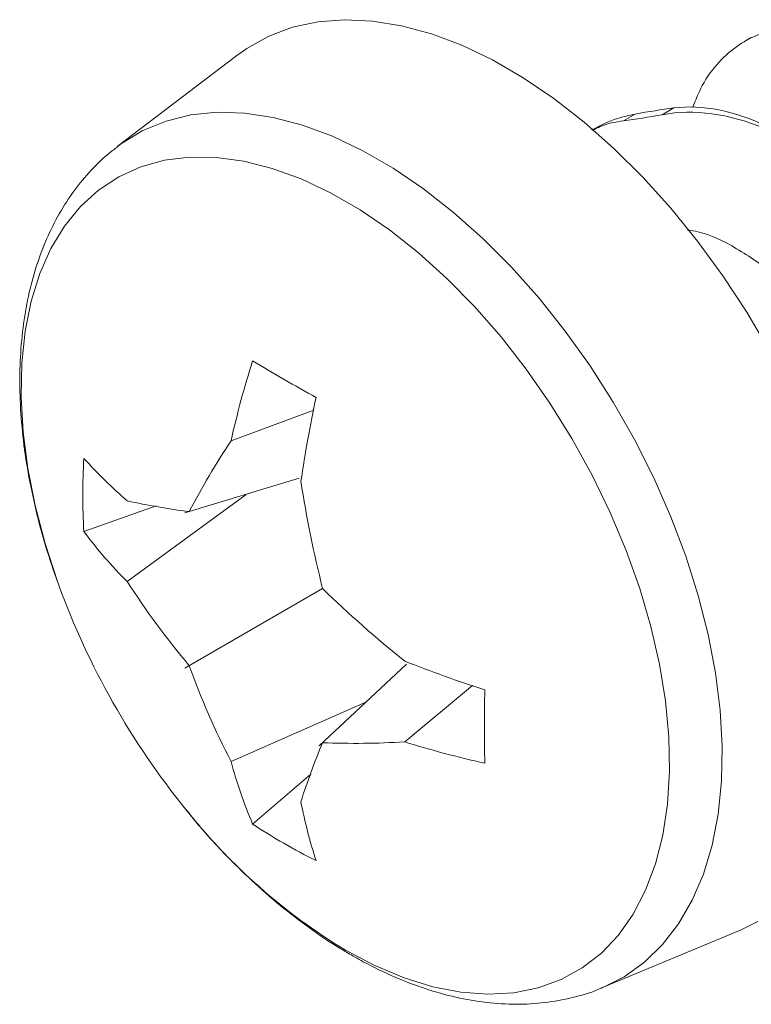
# Model space of a CAD drawing. Units: inches. Extents: x 0.07 to 2.13, y 0.08 to 1.64.
# Drawn here: x 1.85 to 1.89, y 1.39 to 1.45 of the extents above; entities that cross this region are included whole.
import ezdxf

# ---------------------------------------------------------------- set-up
doc = ezdxf.new("R2010")
doc.units = ezdxf.units.IN
doc.header["$LTSCALE"] = 0.2
doc.header["$MEASUREMENT"] = 0
doc.layers.add('SLD-0', color=7, linetype='Continuous')

msp = doc.modelspace()

# ---------------------------------------------------------------- linework, layer by layer
at = {"layer": 'SLD-0', "linetype": 'Continuous', "lineweight": 15, "ltscale": 0.2}
for p, q in [((1.893934374188134, 1.447324969814201), (1.89350736770669, 1.447078464219482)), ((1.861387102394982, 1.446194548140195), (1.853837828166518, 1.440432555375538)), ((1.885855260068054, 1.442062783518587), (1.88659177209747, 1.442487962862972)), ((1.888307064374827, 1.442450446359745), (1.889043555662683, 1.442875613730283)), ((1.861029635556068, 1.421823563172969), (1.866260920781929, 1.423763642594891)), ((1.858116555498748, 1.417271855743929), (1.8653372685198, 1.419468090094307)), ((1.854464702906135, 1.412930413157777), (1.861981465388559, 1.418447399306436)), ((1.851722242267497, 1.416092193699347), (1.856297485422096, 1.417714851769597)), ((1.858116555498748, 1.407458490058409), (1.866823123177584, 1.412484877841871)), ((1.866614719119583, 1.402552604624808), (1.872124920144525, 1.407704874650545)), ((1.872012845073333, 1.402800086314724), (1.876309492788717, 1.406360646881467)), ((1.861029635556068, 1.401559616293197), (1.86956203506506, 1.405308471081082)), ((1.862396851087314, 1.397603228926763), (1.866088189775284, 1.40075269610035)), ((1.884530984101789, 1.387264688153362), (1.893295997605708, 1.390920732687248))]:
    msp.add_line(p, q, dxfattribs=at)
at = {"layer": 'SLD-0', "linetype": 'Continuous', "lineweight": 15, "ltscale": 0.2, "flags": 128}
for points in [[(1.861387102394982, 1.446194548140195), (1.862022858411024, 1.44664442384077), (1.86341430202806, 1.447413739415611), (1.864917663210073, 1.447974498813781), (1.866521811517799, 1.448322548384458), (1.868214871112187, 1.448455312966166), (1.869984306313331, 1.448371809367572), (1.871817017530183, 1.448072653861356), (1.873699435245739, 1.44756006331576), (1.875617623076666, 1.446837831626921), (1.877557379941686, 1.445911308162664), (1.879504343931413, 1.444787349775522), (1.881444100796433, 1.443474277634559), (1.883362288627361, 1.441981816794866), (1.885244706342917, 1.440321014108056), (1.887077417559768, 1.438504166283693), (1.888846852760913, 1.436544723484382), (1.890539912355301, 1.434457193903336), (1.892144060663026, 1.432257034119834), (1.893647421845039, 1.429960530847259), (1.895038865462076, 1.427584688668068)], [(1.853829064857711, 1.440425860084648), (1.854110739122137, 1.440633902306763), (1.855457133368707, 1.441446194029089), (1.856919913689937, 1.442047667317542), (1.85848763463413, 1.442433613862802), (1.860148024976263, 1.442601011619496), (1.861888091425777, 1.442548551761464), (1.863694213908119, 1.442276645052837), (1.865552258671055, 1.441787417929101), (1.867447682640643, 1.441084701653816), (1.869365652604176, 1.440173994952231), (1.871291157182193, 1.439062424819777), (1.873209127145726, 1.437758690537169), (1.875104551115315, 1.436272996878783), (1.876962595878251, 1.434616971182223), (1.878768718360593, 1.432803573259694), (1.880508784810106, 1.430846995158693), (1.882169175152239, 1.428762551518441), (1.883736896096433, 1.426566552899057), (1.885199676417662, 1.424276189400752), (1.886546070664233, 1.42190938397009), (1.887765538234975, 1.419484661422167), (1.888848536716259, 1.417020998751952), (1.889786590588414, 1.414537674694818), (1.890572357339446, 1.41205412752021), (1.89119968709702, 1.409589794112504), (1.891663671889665, 1.407163959155483), (1.891960679351807, 1.40479560936764), (1.892088385132458, 1.402503280346042), (1.892045788451379, 1.400304913326074), (1.891833223766216, 1.398217712969984), (1.891452355587102, 1.396258013761452), (1.890906162920493, 1.394441154164734), (1.890198922416649, 1.392781352093541), (1.889336168182861, 1.391291598434978), (1.888324651596684, 1.389983553754556), (1.887172290748384, 1.388867453607826), (1.885888103030869, 1.387952033685348), (1.884508995456229, 1.387255545565662)], [(1.850132677868658, 1.412711727222683), (1.850053656416743, 1.412931676214265), (1.849271216093285, 1.415340352536625), (1.848646126424116, 1.417732246824729), (1.848183566317326, 1.420087539251941), (1.847887366479649, 1.42238671487361), (1.847759984785863, 1.424610719777885), (1.84780247516645, 1.42674112603063), (1.848014485014902, 1.428760280811246), (1.848394259076762, 1.430651451806645), (1.848938648524059, 1.432398968769731), (1.84964314336399, 1.433988352168657), (1.850501906143959, 1.435406430328219), (1.851507819916428, 1.43664145357864), (1.852652550463598, 1.437683186325322), (1.85392661241113, 1.438522998370473), (1.855319447008988, 1.439153931535761), (1.856819514172113, 1.439570755807479), (1.858414383224744, 1.439770017248237), (1.860090838552733, 1.439750065326653), (1.86183498914491, 1.439511066026156), (1.863632381375305, 1.439054998113135), (1.865468122156162, 1.438385643418159), (1.867326999822339, 1.437508545493413), (1.869193611173356, 1.436430973697231), (1.871052488839534, 1.435161857152069), (1.872888229620391, 1.433711710656317), (1.874685621850786, 1.432092553672529), (1.876429772442962, 1.430317799563245), (1.878106227770952, 1.428402157363412), (1.879701096823583, 1.426361499309716), (1.881201163986708, 1.424212734356847), (1.882593998584566, 1.421973668594937), (1.883868060532098, 1.419662855936294), (1.885012791079268, 1.417299445432552), (1.886018704851737, 1.414903018861603), (1.886877467631706, 1.412493434301096), (1.887581962471637, 1.41009065847353), (1.888126351918934, 1.407714602833417), (1.888506125980794, 1.405384954039456), (1.888718135829246, 1.403121017898136), (1.888760626209833, 1.400941553296201), (1.888633244516047, 1.398864620165061), (1.88833704467837, 1.396907429596617), (1.88787448457158, 1.395086197700907), (1.887249394902411, 1.393416016582729), (1.886466954578953, 1.391910726628713), (1.885533649227531, 1.390582798990962), (1.884457210264378, 1.389443240897708), (1.883246560449036, 1.388501490860015), (1.881911728325432, 1.387765356539323), (1.880463776922759, 1.387240934652632), (1.878914703936729, 1.386932571293326), (1.877277344503512, 1.386842823749203), (1.875565267491934, 1.386972433547212), (1.87379265948039, 1.387320327565297), (1.871974208085561, 1.387883622512366), (1.870124982536416, 1.38865765195619), (1.868260305497848, 1.389635999899727), (1.868260305497848, 1.389635999899727)], [(1.894357796917034, 1.391433601369114), (1.893295997605708, 1.390920732687248)]]:
    msp.add_lwpolyline(points, dxfattribs=at)
at = {"layer": 'SLD-0', "linetype": 'Continuous', "lineweight": 15, "ltscale": 0.04000000000000001}
for centre, radius, start, end in [((1.918570002739081, 1.409005465559948), 0.0589508056091932, 162.3415729199619, 167.4414486247958), ((1.914450981829227, 1.512426686719231), 0.1001326609378581, 238.677697838578, 241.3276786941256), ((1.95531806617988, 1.405739151352681), 0.09088348661865907, 168.0402165513997, 171.4360217427434), ((1.903206893608612, 1.393880981583928), 0.05059356641600852, 146.4753869048413, 152.3568730408873), ((1.889113567511442, 1.418407787859078), 0.03746295743545967, 176.4562755528986, 183.5437244471022), ((1.876179240881751, 1.442905995607166), 0.03301837559341819, 222.2081775991815, 228.8790987307835), ((1.940640228821778, 1.43096556236922), 0.07609600329557051, 188.8388635780414, 194.05472993211), ((1.864022632183166, 1.461655829844625), 0.04465815708947717, 257.6417105792262, 262.7519803106924), ((1.875682673537313, 1.434104691916641), 0.02997586293442806, 216.9343878404545, 224.9409477196373), ((1.896494545216233, 1.429610105435522), 0.04934549554091305, 200.0262281822659, 219.0605462982359), ((1.896949865674202, 1.440188029421233), 0.0504773880048778, 212.6834051874466, 220.1875350973316), ((1.91973423602976, 1.467174259394783), 0.0760954281299708, 225.9458711131593, 231.1616285989155), ((1.905882249651019, 1.424726398277034), 0.05048224221087248, 199.8129666754591, 207.3167637463501), ((1.905226879077332, 1.492506867278717), 0.09089076052162427, 248.566071576342, 251.9614725652228), ((1.977182366157358, 1.40376792901194), 0.1001271761819495, 178.6748292842668, 181.325170715734), ((1.90799941141262, 1.38548450279642), 0.04464909935522671, 157.2558012173442, 162.3677497157468), ((1.868897141261995, 1.453303376107992), 0.05059930721050265, 267.6498187940264, 273.5302792109484), ((1.8896798396737, 1.459041883347054), 0.05895135648681264, 252.5611552379025, 257.6607640783487), ((1.889982566939533, 1.409350500995995), 0.02998283042255906, 195.0608575399222, 203.0665452636933), ((1.897853535877121, 1.405380523887762), 0.03302606177507653, 191.1234830280935, 197.7938064148766), ((1.887767856596128, 1.421947430454111), 0.03774351724896294, 218.3760943908958, 238.8791375325367), ((1.88309377682341, 1.428824052121656), 0.03745801030343478, 236.4587835450104, 243.5465929876943)]:
    msp.add_arc(centre, radius, start, end, dxfattribs=at)
at = {"layer": 'SLD-0', "linetype": 'Continuous', "lineweight": 15, "ltscale": 0.2}
for points, knots in [([(1.895956793539967, 1.447894274665143), (1.895457269420955, 1.447797010604152), (1.894458226371063, 1.447602483492368), (1.893085914211661, 1.446889082931343), (1.891848048876744, 1.445805512578202), (1.890849662776551, 1.444469347109462), (1.890417458771381, 1.443384077453095), (1.890228123939458, 1.442908655324835)], [0, 0, 0, 0, 0.1959761767179871, 0.3919503179986473, 0.6107026158754435, 0.8294611944593356, 1, 1, 1, 1]), ([(1.889043562943575, 1.442875618239056), (1.89084102918897, 1.443111666189931), (1.892870622485174, 1.442692895659355), (1.896970600098688, 1.440738171055826), (1.899065326993995, 1.439215707384893), (1.900952722388098, 1.437329865968662)], [0, 0, 0, 0, 0.5, 0.5, 1, 1, 1, 1]), ([(1.883838077959946, 1.441483404522737), (1.884369881630571, 1.441757276287154), (1.885230173383248, 1.442200315012221), (1.886215530057445, 1.442408478934964), (1.88659177209747, 1.442487962862972)], [0, 0, 0, 0, 0.6181666498256116, 1, 1, 1, 1]), ([(1.900952722388098, 1.437329865968662), (1.899048738659368, 1.439232282061595), (1.89688291093223, 1.440712088414067), (1.892528956060176, 1.442513913606132), (1.890318611709141, 1.44281684371675), (1.888307059697085, 1.442450443964946)], [0, 0, 0, 0, 0.5, 0.5, 1, 1, 1, 1]), ([(1.885855260068054, 1.442062783518587), (1.885347911594444, 1.441981738702053), (1.88465302192103, 1.441870735695201), (1.884057682044658, 1.441544974696775), (1.883897007970805, 1.441457056267661)], [0, 0, 0, 0, 0.7301137044062502, 1, 1, 1, 1]), ([(1.85384130367405, 1.44040246153004), (1.853636283153947, 1.44025275859729), (1.852985519836287, 1.439777580907119), (1.852021473641534, 1.438796823077493), (1.85095434607591, 1.437481251230086), (1.850031600165683, 1.43600500462343), (1.849249162346938, 1.434385117705752), (1.84861537186237, 1.43262412119855), (1.84813588528456, 1.430731884394947), (1.847816466949074, 1.428720905561283), (1.847660669962329, 1.426607375129805), (1.847669456147615, 1.424409455950184), (1.847841581852765, 1.422146191625482), (1.848172697981627, 1.419835812457989), (1.848661453864839, 1.417495616923494), (1.849286691622741, 1.415150114084381), (1.849822828064634, 1.413590785874419), (1.850088915771217, 1.412816882004476)], [0, 0, 0, 0, 0.0296166560911722, 0.09400733822254692, 0.1588998455204406, 0.224703344099113, 0.2916990715852117, 0.3599992865679502, 0.4295329118430146, 0.5000759918739737, 0.5713233672056288, 0.642970432564179, 0.7147644194166678, 0.7865066247554314, 0.8581226551203871, 0.9295854294445143, 1, 1, 1, 1]), ([(1.889909795936825, 1.435151062228559), (1.890127343626825, 1.435122021266134), (1.891148596287452, 1.434985691801347), (1.893048173922491, 1.434020280933674), (1.89544424879102, 1.432404262120735), (1.897548827415073, 1.430272826877532), (1.899240519413724, 1.427913648537787), (1.900448438985538, 1.425553007774605), (1.901055322375063, 1.423323126683037), (1.901085958122421, 1.421522245204616), (1.900717994877507, 1.420352298458176), (1.900175042941575, 1.420085056063128), (1.899983762742116, 1.419990907437356)], [0, 0, 0, 0, 0.03031792032136121, 0.1423239970647737, 0.2570716971404164, 0.36995533213884, 0.4827073487242248, 0.5974727352663646, 0.7095515098381577, 0.8231994340224266, 0.9377137361771843, 0.9999999999999999, 0.9999999999999999, 0.9999999999999999, 0.9999999999999999]), ([(1.85821971461622, 1.398482784359306), (1.858465734120892, 1.398174964119876), (1.85923470601885, 1.397212824495782), (1.860613377440878, 1.395716279889202), (1.862340796474443, 1.394002963247483), (1.864135079835116, 1.392432216607896), (1.865981489542147, 1.391010721285392), (1.867486637525552, 1.390000565191938), (1.868374022789828, 1.389477511857411), (1.868624236897441, 1.389330027637646)], [0, 0, 0, 0, 0.0797841663596611, 0.2493777146428176, 0.4193842827980921, 0.5898890447741875, 0.7609539719781884, 0.9325967074418638, 1, 1, 1, 1]), ([(1.868624236897441, 1.389330027637646), (1.868967125851234, 1.389137649348834), (1.869951741331494, 1.388585229566467), (1.871595048823834, 1.38781435827668), (1.87354737379952, 1.387087905119994), (1.87549355024125, 1.386569535241583), (1.877413678451507, 1.386263797505706), (1.879286484776783, 1.386177730785979), (1.881095608998864, 1.386301837237545), (1.882808417036736, 1.38665985107894), (1.883945917512518, 1.386986743578964), (1.884478021561705, 1.387246188251378), (1.884501603683031, 1.387257686483259)], [0, 0, 0, 0, 0.06418696227646081, 0.1843147059389811, 0.3044862606874241, 0.4240728317377247, 0.5424750948853795, 0.6590701092970473, 0.7733866167186119, 0.8852649087620075, 0.9949150981915709, 1, 1, 1, 1])]:
    msp.add_open_spline(points, degree=3, knots=knots, dxfattribs=at)
for points in [[(1.888307059697085, 1.442450443964946), (1.88744741391785, 1.442293861386786), (1.886627174722956, 1.442162722020839), (1.885855258782474, 1.442062782994565)], [(1.886591762028964, 1.442487957268675), (1.887448718389619, 1.442642803399772), (1.888268864803294, 1.442773882860698), (1.889043562943575, 1.442875618239056)]]:
    msp.add_open_spline(points, degree=3, dxfattribs=at)

doc.saveas('drawing.dxf')
